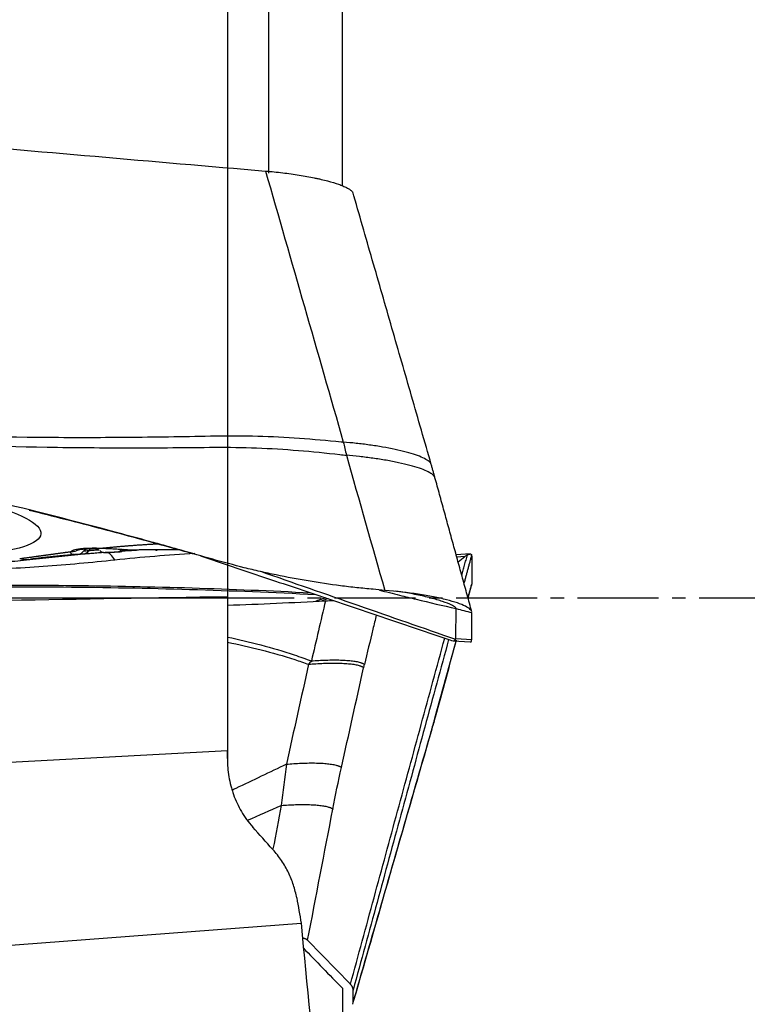
# Model space of a CAD drawing. Units: millimetres. Extents: x 146 to 430, y 213 to 302.
# Drawn here: x 403 to 410, y 240 to 249 of the extents above; entities that cross this region are included whole.
import ezdxf

# ---------------------------------------------------------------- set-up
doc = ezdxf.new("R2010")
doc.units = ezdxf.units.MM
doc.linetypes.add('CENTER2', pattern=[1.125, 0.75, -0.125, 0.125, -0.125])
for name, color, linetype in [('1', 4, 'Continuous'), ('4', 2, 'CENTER2'), ('NOCUT', 7, 'Continuous')]:
    doc.layers.add(name, color=color, linetype=linetype)

msp = doc.modelspace()

# ---------------------------------------------------------------- linework, layer by layer
at = {"layer": '1'}
for p, q in [((405.2606, 247.6619), (405.2606, 251.8688)), ((405.9417, 247.5471), (405.9417, 251.7163)), ((403.8769, 244.1584), (403.8788, 244.1586)), ((403.9914, 244.1721), (403.996, 244.1723)), ((404.0123, 244.1723), (404.019, 244.1721)), ((402.9591, 244.0771), (403.4634, 244.1309)), ((407.1233, 244.1378), (406.995, 244.1302)), ((407.0753, 244.114), (407.0006, 244.1096)), ((407.0129, 244.0651), (407.0753, 244.114)), ((407.1386, 244.1162), (407.1408, 243.8671)), ((404.8778, 243.7978), (404.8778, 243.7439)), ((407.1408, 243.8671), (407.1398, 243.8596)), ((404.8778, 243.7439), (404.8778, 242.3165)), ((406.9913, 243.3548), (406.9938, 243.6326)), ((407.1386, 243.3462), (407.1408, 243.5952)), ((406.9913, 243.3548), (407.1386, 243.3462)), ((406.9678, 243.3337), (407.1233, 243.3245)), ((406.8001, 242.6262), (406.7991, 242.6187)), ((406.7655, 242.5031), (406.7644, 242.4953)), ((404.8778, 242.3165), (398.5403, 241.9721)), ((404.8778, 242.2436), (404.8778, 242.3165)), ((398.6336, 240.197), (405.5605, 240.7198)), ((405.6202, 240.5617), (406.0167, 240.1549)), ((405.9417, 240.1197), (405.9417, 237.7366)), ((406.0427, 239.9941), (406.0417, 240.1016)), ((406.0416, 239.9863), (406.0427, 239.9941))]:
    msp.add_line(p, q, dxfattribs=at)
msp.add_ellipse((401.2318, 244.4914), major_axis=(-1.9201, 0.168), ratio=0.176432, dxfattribs=at)
for centre, major_axis, ratio, start_param, end_param in [((403.5466, 244.2844), (-0.0085, 0.0996), 0.69069, 2.895128, 3.142912), ((403.5471, 244.2844), (-0.0084, 0.0997), 0.688271, 2.895927, 3.143796), ((403.542, 244.2388), (0.0085, -0.0996), 0.688484, 6.276916, 6.995843), ((403.5425, 244.2388), (-0.0085, 0.0996), 0.685998, 3.13533, 3.854267), ((403.6446, 244.0957), (-0.0081, 0.0997), 0.691087, 0.329546, 0.715626), ((403.6447, 244.0957), (0.0081, -0.0997), 0.68863, 3.441438, 3.857239), ((403.8598, 244.2275), (0.0037, -0.0699), 0.689576, 6.278094, 7.066636), ((403.861, 244.2275), (0.0038, -0.0699), 0.68849, 6.276768, 7.065379), ((403.8749, 244.2285), (-0.0061, 0.0697), 0.889954, 3.105797, 3.888892), ((404.2237, 244.2736), (-0.001, 0.1), 0.69857, 2.913316, 3.178754), ((401.2332, 244.5081), (-2.3546, 0.206), 0.176432, 2.348541, 2.471623), ((403.8198, 243.3644), (0.0835, -0.7956), 0.251159, 2.665557, 3.012333), ((406.7963, 242.7162), (-0.3479, -1.4206), 0.184363, 3.298581, 3.37163), ((406.7579, 242.7139), (-0.3752, -1.4243), 0.04537, 2.976921, 3.028797), ((402.4627, 245.0008), (-4.5279, 1.6501), 0.048961, 3.130033, 3.15894), ((406.7579, 244.7484), (-0.3752, 1.4243), 0.04537, 3.254388, 3.306264)]:
    msp.add_ellipse(centre, major_axis=major_axis, ratio=ratio, start_param=start_param, end_param=end_param, dxfattribs=at)
for points, degree in [([(402.0756, 247.9564), (403.1272, 247.864), (404.1788, 247.7727), (405.2306, 247.6824)], 3), ([(405.2306, 247.6824), (405.4705, 246.8461), (405.7105, 246.0099), (405.9504, 245.1738)], 3), ([(406.7644, 244.9671), (406.0372, 247.4912)], 1), ([(405.9505, 245.1737), (405.9602, 245.1339), (405.9697, 245.0931), (405.979, 245.0514)], 3), ([(405.9792, 245.0511), (406.0969, 244.635), (406.2148, 244.2186), (406.3346, 243.8013)], 3), ([(406.799, 244.844), (406.7644, 244.9671)], 1), ([(407.1396, 243.6036), (406.7991, 244.8437)], 1), ([(403.5933, 244.1672), (403.5751, 244.1657), (403.5588, 244.1643), (403.5449, 244.1631)], 3), ([(403.5551, 244.1847), (403.5556, 244.1847)], 1), ([(403.5936, 244.1672), (403.5935, 244.1672), (403.5934, 244.1672), (403.5933, 244.1672)], 3), ([(403.6879, 244.1896), (403.9522, 244.2172), (404.2303, 244.2327)], 2), ([(403.7421, 244.1512), (403.7997, 244.1545), (403.8587, 244.1573)], 2), ([(403.8645, 244.1576), (403.8692, 244.1579), (403.8735, 244.1582), (403.8769, 244.1584)], 3), ([(404.0283, 244.1729), (404.0332, 244.1732), (404.0371, 244.1735)], 2), ([(402.955, 244.095), (402.9886, 244.0872), (403.0229, 244.0851), (403.0563, 244.0887)], 3), ([(403.4234, 244.1282), (403.4912, 244.1338)], 1), ([(403.4922, 244.1341), (403.5088, 244.1355), (403.5283, 244.1372), (403.5501, 244.1391)], 3), ([(404.5749, 244.141), (404.327, 244.1272), (404.0811, 244.1073), (403.8371, 244.0812)], 3), ([(404.629, 244.1209), (406.9621, 243.335)], 1), ([(407.0473, 243.9395), (407.099, 244.1293)], 1), ([(407.138, 244.1272), (407.0672, 243.8672)], 1), ([(405.1828, 243.9778), (405.785, 243.768), (406.3872, 243.5581), (406.9894, 243.3483)], 3), ([(406.3346, 243.8012), (406.2983, 243.8043), (406.2621, 243.8075), (406.2258, 243.8108)], 3), ([(406.2843, 243.8039), (406.3471, 243.7878), (406.4095, 243.7721), (406.4714, 243.7567)], 3), ([(407.1408, 243.8671), (407.1286, 243.8224), (407.1163, 243.7777), (407.104, 243.733)], 3), ([(407.1045, 243.7311), (407.1396, 243.8587)], 1), ([(402.8432, 243.7097), (403.5214, 243.7218), (404.1996, 243.7332), (404.8778, 243.7439)], 3), ([(404.8779, 243.6636), (405.1803, 243.6746), (405.4827, 243.6882), (405.785, 243.7044)], 3), ([(405.7851, 243.7044), (405.742, 243.5187), (405.6987, 243.3332), (405.6554, 243.1478)], 3), ([(405.7859, 243.7312), (405.6948, 243.7005)], 1), ([(405.8097, 243.7231), (405.7899, 243.7164), (405.7701, 243.7096), (405.7504, 243.7029)], 3), ([(405.785, 243.7044), (405.8106, 243.7057), (405.8361, 243.7068), (405.8613, 243.7075)], 3), ([(406.9938, 243.6326), (407.0428, 243.6201), (407.0918, 243.6076), (407.1408, 243.5952)], 3), ([(406.2557, 243.5729), (406.2451, 243.5288), (406.2345, 243.4846), (406.2239, 243.4405)], 3), ([(406.2239, 243.4405), (406.1978, 243.3319), (406.1716, 243.2233), (406.1454, 243.1147)], 3), ([(406.0167, 240.1549), (406.8894, 243.3595)], 1), ([(406.9256, 243.3472), (406.0417, 240.1016)], 1), ([(406.9961, 243.3396), (406.9307, 243.1017), (406.8654, 242.8639), (406.8001, 242.6262)], 3), ([(406.7991, 242.6187), (406.995, 243.3321)], 1), ([(405.6286, 243.1167), (405.5603, 242.8085), (405.492, 242.5004), (405.4237, 242.1923)], 3), ([(405.6554, 243.1478), (405.6465, 243.1376), (405.6376, 243.1272), (405.6287, 243.1168)], 3), ([(405.9331, 242.1609), (406.0016, 242.4691), (406.0701, 242.7773), (406.1386, 243.0854)], 3), ([(406.1386, 243.0855), (406.1408, 243.0953), (406.1431, 243.1051), (406.1454, 243.1148)], 3), ([(406.7644, 242.4952), (406.799, 242.6184)], 1), ([(406.8, 242.6259), (406.7885, 242.5841), (406.777, 242.5431), (406.7655, 242.5031)], 3), ([(406.0372, 239.9711), (406.7644, 242.4952)], 1), ([(406.7655, 242.503), (406.5245, 241.6668), (406.2836, 240.8305), (406.0427, 239.9941)], 3), ([(404.8778, 242.3329), (404.8778, 242.2946), (404.878, 242.2563), (404.8785, 242.218)], 3), ([(405.4237, 242.1923), (405.406, 242.0666), (405.3902, 241.9393), (405.3766, 241.8103)], 3), ([(405.8533, 241.7762), (405.8782, 241.9061), (405.905, 242.0343), (405.9331, 242.1609)], 3), ([(405.0649, 241.6738), (405.1698, 241.7194), (405.2737, 241.7649), (405.3766, 241.8103)], 3), ([(405.3766, 241.8103), (405.3509, 241.6766), (405.3252, 241.5429), (405.2996, 241.4092)], 3), ([(405.6202, 240.5617), (405.6979, 240.9665), (405.7756, 241.3713), (405.8533, 241.7762)], 3), ([(405.2982, 241.4021), (405.2358, 241.4712), (405.1736, 241.5404), (405.1118, 241.6098)], 3), ([(405.519, 240.9541), (405.5327, 240.876), (405.5466, 240.7979), (405.5605, 240.7198)], 3), ([(405.5789, 240.4914), (405.699, 240.3674), (405.8201, 240.2435), (405.9417, 240.1197)], 3)]:
    msp.add_open_spline(points, degree=degree, dxfattribs=at)
for points, degree, knots in [([(405.2306, 247.6824), (405.2843, 247.6778), (405.3372, 247.6724), (405.4152, 247.6629), (405.4409, 247.6596), (405.492, 247.6524), (405.5174, 247.6486), (405.5912, 247.6369), (405.6379, 247.6284), (405.6931, 247.6172), (405.7039, 247.6149), (405.7253, 247.6102), (405.7359, 247.6078), (405.767, 247.6007), (405.7867, 247.5958), (405.8428, 247.581), (405.8764, 247.5708), (405.9134, 247.5578), (405.9206, 247.5552), (405.9344, 247.5499), (405.954, 247.542), (405.9823, 247.5289), (406.0001, 247.5185), (406.0116, 247.5108), (406.0152, 247.5082), (406.0217, 247.503), (406.0246, 247.5004), (406.0348, 247.4904), (406.0396, 247.4831), (406.0416, 247.476)], 3, [0, 0, 0, 0, 0.129387, 0.129387, 0.194081, 0.194081, 0.258775, 0.258775, 0.388162, 0.388162, 0.420509, 0.420509, 0.452855, 0.452855, 0.517549, 0.517549, 0.646936, 0.646936, 0.679283, 0.679283, 0.71163, 0.776324, 0.841017, 0.841017, 0.873364, 0.873364, 0.905711, 0.905711, 1, 1, 1, 1]), ([(406.2258, 243.8108), (406.1755, 243.8154), (406.1252, 243.8203), (406.0248, 243.8312), (405.9747, 243.8372), (405.8247, 243.8564), (405.7251, 243.8712), (405.5264, 243.9045), (405.4275, 243.9231), (405.2795, 243.9537), (405.2303, 243.9644), (405.132, 243.9868), (405.083, 243.9984), (404.8383, 244.0594), (404.6441, 244.1171), (404.4008, 244.186), (404.3521, 244.1996), (404.2547, 244.2267), (404.1085, 244.2672), (403.9621, 244.3069), (403.0832, 244.5427), (402.2972, 244.7325), (401.3087, 244.9455), (401.1107, 244.9869), (400.7142, 245.0673), (400.1189, 245.1842), (399.5216, 245.2901), (398.7234, 245.4216), (398.3235, 245.4826), (397.5224, 245.5948), (397.1212, 245.646), (396.7194, 245.6925)], 3, [0, 0, 0, 0, 0.015625, 0.015625, 0.03125, 0.03125, 0.0625, 0.0625, 0.09375, 0.09375, 0.109375, 0.109375, 0.125, 0.125, 0.1875, 0.1875, 0.203125, 0.203125, 0.21875, 0.25, 0.25, 0.5, 0.5, 0.5625, 0.5625, 0.625, 0.75, 0.75, 0.875, 0.875, 1, 1, 1, 1]), ([(401.2559, 245.279), (401.3932, 245.2708), (401.5305, 245.2636), (402.1832, 245.2335), (402.6996, 245.2216), (403.4753, 245.2165), (403.7341, 245.2169), (404.1225, 245.2203), (404.252, 245.2218), (404.5111, 245.2258), (404.6407, 245.2291), (404.8998, 245.2328), (405.0291, 245.2327), (405.2871, 245.2254), (405.4159, 245.2188), (405.6729, 245.2009), (405.8012, 245.1895), (405.9364, 245.1752), (405.9434, 245.1744), (405.9505, 245.1737)], 3, [0, 0, 0, 0, 0.087989, 0.087989, 0.417981, 0.417981, 0.582978, 0.582978, 0.665476, 0.665476, 0.747974, 0.747974, 0.830472, 0.830472, 0.91297, 0.91297, 0.995468, 0.995468, 1, 1, 1, 1]), ([(401.2492, 245.2048), (401.3863, 245.1954), (401.5236, 245.187), (402.1758, 245.1511), (402.6918, 245.1347), (403.4669, 245.1227), (403.7255, 245.1209), (404.1135, 245.1207), (404.2429, 245.1211), (404.5018, 245.1228), (404.6314, 245.1249), (404.8902, 245.1261), (405.0194, 245.1246), (405.2772, 245.1146), (405.4058, 245.1067), (405.6627, 245.0861), (405.7908, 245.0734), (405.939, 245.0562), (405.9591, 245.0538), (405.9792, 245.0514)], 3, [0, 0, 0, 0, 0.087254, 0.087254, 0.414485, 0.414485, 0.5781, 0.5781, 0.659908, 0.659908, 0.741716, 0.741716, 0.823523, 0.823523, 0.905331, 0.905331, 0.987139, 0.987139, 1, 1, 1, 1]), ([(403.0442, 244.5435), (403.0569, 244.5404), (403.293, 244.4816), (403.7517, 244.3639), (404.1964, 244.2429), (404.469, 244.1666), (404.5194, 244.1523), (404.5699, 244.1379)], 3, [0, 0, 0, 0, 0.024923, 0.462633, 0.900343, 0.900343, 1, 1, 1, 1]), ([(402.955, 244.095), (403.0162, 244.1031), (403.1056, 244.1154), (403.1806, 244.1258), (403.2556, 244.1362), (403.3455, 244.1487), (403.4272, 244.1592)], 2, [0, 0, 0, 0.32832, 0.32832, 0.656639, 0.656639, 1, 1, 1]), ([(403.4273, 244.1592), (403.4259, 244.1572), (403.4251, 244.1553), (403.4245, 244.1516), (403.4248, 244.1498), (403.4263, 244.1463), (403.4275, 244.1447), (403.431, 244.1416), (403.4333, 244.1402), (403.4389, 244.1377), (403.4422, 244.1366), (403.4498, 244.1349), (403.4541, 244.1342), (403.4683, 244.1329), (403.4795, 244.1329), (403.4922, 244.134)], 3, [0, 0, 0, 0, 0.125, 0.125, 0.25, 0.25, 0.375, 0.375, 0.5, 0.5, 0.625, 0.625, 0.75, 0.75, 1, 1, 1, 1]), ([(403.5381, 244.1863), (403.5092, 244.1839), (403.4847, 244.1804), (403.456, 244.1735), (403.4481, 244.1709), (403.4354, 244.1654), (403.4306, 244.1624), (403.4273, 244.1592)], 3, [0, 0, 0, 0, 0.5, 0.5, 0.75, 0.75, 1, 1, 1, 1]), ([(403.4979, 244.1788), (403.4881, 244.1712), (403.4767, 244.1654), (403.4526, 244.1587), (403.4398, 244.1577), (403.4273, 244.1592)], 3, [0, 0, 0, 0, 0.5, 0.5, 1, 1, 1, 1]), ([(403.4913, 244.1743), (403.4914, 244.1744), (403.492, 244.1749), (403.4996, 244.1772), (403.5218, 244.1814), (403.5441, 244.1839), (403.5558, 244.185)], 3, [0, 0, 0, 0, 0.056754, 0.351121, 0.702154, 1, 1, 1, 1]), ([(403.4922, 244.134), (403.5022, 244.1348), (403.5119, 244.1378), (403.5299, 244.1476), (403.538, 244.1546), (403.5449, 244.163)], 3, [0, 0, 0, 0, 0.5, 0.5, 1, 1, 1, 1]), ([(403.5385, 244.1864), (403.5384, 244.1864), (403.5384, 244.1863), (403.5382, 244.1863), (403.5381, 244.1863), (403.5381, 244.1863)], 3, [0, 0, 0, 0, 0.504785, 0.504785, 1, 1, 1, 1]), ([(403.6877, 244.1896), (403.6598, 244.1904), (403.6333, 244.1905), (403.5957, 244.1897), (403.5836, 244.1892), (403.5603, 244.188), (403.5492, 244.1873), (403.5385, 244.1864)], 3, [0, 0, 0, 0, 0.5, 0.5, 0.75, 0.75, 1, 1, 1, 1]), ([(403.545, 244.1631), (403.5519, 244.1716), (403.5602, 244.1786), (403.5721, 244.185), (403.5749, 244.1863), (403.5778, 244.1875)], 3, [0, 0, 0, 0, 0.76704, 0.76704, 1, 1, 1, 1]), ([(403.5532, 244.185), (403.5724, 244.1865), (403.613, 244.1881), (403.6614, 244.1889), (403.6899, 244.1877), (403.6939, 244.1875)], 3, [0, 0, 0, 0, 0.470032, 0.925383, 1, 1, 1, 1]), ([(403.6874, 244.1749), (403.6847, 244.1747), (403.6821, 244.1745), (403.6716, 244.1736), (403.6638, 244.173), (403.6487, 244.1718), (403.6414, 244.1712), (403.6199, 244.1694), (403.6064, 244.1683), (403.5936, 244.1672)], 3, [0, 0, 0, 0, 0.075414, 0.075414, 0.306561, 0.306561, 0.537707, 0.537707, 1, 1, 1, 1]), ([(403.996, 244.1723), (403.9845, 244.173), (403.9726, 244.1737), (403.9484, 244.1752), (403.9237, 244.1768), (403.898, 244.1784), (403.8718, 244.18), (403.8586, 244.1808), (403.8323, 244.1824), (403.8191, 244.1832), (403.7927, 244.1847), (403.7795, 244.1854), (403.7531, 244.1868), (403.7399, 244.1875), (403.7136, 244.1887), (403.7006, 244.1892), (403.6877, 244.1896)], 3, [0, 0, 0, 0, 0.125, 0.125, 0.25, 0.375, 0.375, 0.5, 0.5, 0.625, 0.625, 0.75, 0.75, 0.875, 0.875, 1, 1, 1, 1]), ([(403.6965, 244.1697), (403.6995, 244.1667), (403.7065, 244.1611), (403.7183, 244.1555), (403.7295, 244.1525), (403.7379, 244.1515), (403.7431, 244.1514), (403.7461, 244.1514), (403.7488, 244.1515), (403.7511, 244.1517), (403.7524, 244.1518)], 3, [0, 0, 0, 0, 0.182734, 0.388072, 0.555847, 0.682054, 0.755352, 0.809093, 0.888314, 1, 1, 1, 1]), ([(403.7553, 244.152), (403.7532, 244.1518), (403.7514, 244.1517), (403.7487, 244.1515), (403.7477, 244.1515), (403.7466, 244.1515), (403.7464, 244.1515), (403.7467, 244.1516), (403.7472, 244.1517), (403.7492, 244.152), (403.7507, 244.1521), (403.7545, 244.1524), (403.7567, 244.1526), (403.7618, 244.153), (403.7645, 244.1532), (403.7703, 244.1535), (403.7734, 244.1537), (403.7834, 244.1543), (403.7907, 244.1546), (403.8024, 244.1551), (403.8063, 244.1553), (403.8141, 244.1556), (403.818, 244.1557), (403.8258, 244.156), (403.8297, 244.1561), (403.8373, 244.1564), (403.8409, 244.1566), (403.8479, 244.1568), (403.8512, 244.157), (403.8575, 244.1573), (403.8605, 244.1574), (403.8633, 244.1576)], 3, [0, 0, 0, 0, 0.0625, 0.0625, 0.125, 0.125, 0.1875, 0.1875, 0.25, 0.25, 0.3125, 0.3125, 0.375, 0.375, 0.4375, 0.4375, 0.5, 0.5, 0.625, 0.625, 0.6875, 0.6875, 0.75, 0.75, 0.8125, 0.8125, 0.875, 0.875, 0.9375, 0.9375, 1, 1, 1, 1]), ([(403.9179, 244.1808), (403.9127, 244.1741), (403.9064, 244.1686), (403.8924, 244.161), (403.8847, 244.1588), (403.8769, 244.1584)], 3, [0, 0, 0, 0, 0.5, 0.5, 1, 1, 1, 1]), ([(403.8821, 244.1589), (403.8838, 244.159), (403.8871, 244.1593), (403.8923, 244.16), (403.9007, 244.1618), (403.9152, 244.1674), (403.9277, 244.1744), (403.9326, 244.182), (403.9326, 244.182)], 3, [0, 0, 0, 0, 0.171187, 0.279556, 0.397748, 0.591278, 0.99594, 1, 1, 1, 1]), ([(403.9118, 244.1665), (403.9187, 244.1669), (403.9256, 244.1673), (403.9425, 244.1683), (403.9525, 244.1689), (403.9819, 244.1706), (404.0008, 244.1715), (404.0189, 244.1724)], 3, [0, 0, 0, 0, 0.181666, 0.181666, 0.454444, 0.454444, 1, 1, 1, 1]), ([(403.9871, 244.1724), (403.9899, 244.1722), (403.9969, 244.1718), (404.0081, 244.1716), (404.0156, 244.1721), (404.019, 244.1724)], 3, [0, 0, 0, 0, 0.266508, 0.672378, 1, 1, 1, 1]), ([(404.0123, 244.1723), (404.0101, 244.1721), (404.0073, 244.1721), (404.0014, 244.1721), (403.9985, 244.1722), (403.996, 244.1723)], 3, [0, 0, 0, 0, 0.5, 0.5, 1, 1, 1, 1]), ([(404.4372, 244.1751), (404.4207, 244.1753), (404.4038, 244.1755), (404.3607, 244.1761), (404.3339, 244.1764), (404.2941, 244.1768), (404.2808, 244.1769), (404.2545, 244.177), (404.2282, 244.1772), (404.2021, 244.1772), (404.1761, 244.1771), (404.1632, 244.177), (404.1247, 244.1766), (404.1003, 244.1761), (404.0656, 244.1749), (404.0544, 244.1745), (404.0326, 244.1735), (404.0222, 244.1729), (404.0123, 244.1723)], 3, [0, 0, 0, 0, 0.117757, 0.117757, 0.294205, 0.294205, 0.38243, 0.38243, 0.470654, 0.558878, 0.558878, 0.647103, 0.647103, 0.823551, 0.823551, 0.911776, 0.911776, 1, 1, 1, 1]), ([(404.0179, 244.1723), (404.0185, 244.1723), (404.0208, 244.1724), (404.0246, 244.1726), (404.0274, 244.1728), (404.0283, 244.1729)], 3, [0, 0, 0, 0, 0.187396, 0.746651, 1, 1, 1, 1]), ([(403.8371, 244.0812), (403.6173, 244.0577), (403.3959, 244.0378), (402.9501, 244.0058), (402.7257, 243.9937), (402.3867, 243.9822), (402.2732, 243.9795), (402.1024, 243.9772), (402.0454, 243.9768), (401.9311, 243.9765), (401.8739, 243.9767), (401.5887, 243.9794), (401.3621, 243.9868), (401.1371, 244.0003)], 3, [0, 0, 0, 0, 0.25, 0.25, 0.5, 0.5, 0.625, 0.625, 0.6875, 0.6875, 0.75, 0.75, 1, 1, 1, 1]), ([(403.4922, 244.1341), (403.4857, 244.1336), (403.4729, 244.1325), (403.4538, 244.1309), (403.4349, 244.1293), (403.4162, 244.1277), (403.3977, 244.1261), (403.3794, 244.1244), (403.3614, 244.1228), (403.3435, 244.1211), (403.3258, 244.1194), (403.3083, 244.1177), (403.291, 244.1159), (403.2739, 244.1142), (403.257, 244.1125), (403.2403, 244.1107), (403.2239, 244.1089), (403.2076, 244.1071), (403.1915, 244.1053), (403.1757, 244.1035), (403.16, 244.1017), (403.1446, 244.0998), (403.1293, 244.098), (403.1143, 244.0962), (403.0995, 244.0943), (403.0849, 244.0924), (403.0705, 244.0906), (403.061, 244.0893), (403.0563, 244.0887)], 3, [0, 0, 0, 0, 0.03943, 0.078761, 0.117995, 0.157134, 0.19618, 0.235138, 0.274008, 0.312794, 0.351498, 0.390124, 0.428674, 0.467152, 0.505559, 0.5439, 0.582177, 0.620394, 0.658554, 0.69666, 0.734716, 0.772725, 0.810691, 0.848617, 0.886507, 0.924365, 0.962195, 1, 1, 1, 1]), ([(403.4865, 244.1335), (403.4599, 244.1307), (403.4331, 244.1279), (403.293, 244.1132), (403.1766, 244.1011), (403.0563, 244.0887)], 3, [0, 0, 0, 0, 0.192674, 0.192674, 1, 1, 1, 1]), ([(403.5506, 244.1391), (403.566, 244.1404), (403.5823, 244.1418), (403.6083, 244.144), (403.6172, 244.1448), (403.6356, 244.1463), (403.645, 244.147), (403.6735, 244.1494), (403.6931, 244.1509), (403.7193, 244.153), (403.7253, 244.1534), (403.7314, 244.1539)], 3, [0, 0, 0, 0, 0.303271, 0.303271, 0.454907, 0.454907, 0.606542, 0.606542, 0.909814, 0.909814, 1, 1, 1, 1]), ([(407.099, 244.1293), (407.1002, 244.1299), (407.1026, 244.1311), (407.106, 244.1326), (407.1092, 244.134), (407.1122, 244.1351), (407.1151, 244.1361), (407.1178, 244.1368), (407.1203, 244.1374), (407.1225, 244.1377), (407.1238, 244.1378), (407.1243, 244.1378)], 3, [0, 0, 0, 0, 0.115767, 0.231234, 0.346413, 0.46132, 0.575966, 0.690366, 0.804534, 0.918483, 1, 1, 1, 1]), ([(407.1269, 244.1379), (407.1269, 244.1379), (407.1276, 244.1378), (407.1288, 244.1377), (407.1305, 244.1373), (407.1321, 244.1367), (407.1334, 244.1359), (407.1346, 244.1349), (407.1356, 244.1338), (407.1365, 244.1324), (407.1372, 244.1309), (407.1377, 244.1292), (407.1379, 244.1279), (407.138, 244.1272)], 3, [0, 0, 0, 0, 0.000016, 0.10051, 0.20086, 0.301078, 0.401178, 0.501172, 0.601073, 0.700893, 0.800646, 0.900344, 1, 1, 1, 1]), ([(396.0971, 243.5639), (396.1475, 243.5598), (396.1978, 243.556), (396.2986, 243.5493), (396.349, 243.5465), (396.5001, 243.5392), (396.6008, 243.5362), (396.8022, 243.5338), (396.9029, 243.5344), (397.0539, 243.5381), (397.1042, 243.5397), (397.2048, 243.544), (397.2551, 243.5465), (397.5066, 243.5621), (397.7077, 243.5832), (397.9592, 243.6065), (398.0095, 243.611), (398.1101, 243.6199), (398.261, 243.6332), (398.412, 243.6458), (399.3183, 243.7191), (400.1253, 243.7669), (401.136, 243.8043), (401.3383, 243.8107), (401.7428, 243.8211), (402.3494, 243.8334), (403.7345, 243.8381), (404.9169, 243.8031), (405.6949, 243.7627)], 3, [0, 0, 0, 0, 0.015772, 0.015772, 0.031543, 0.031543, 0.063087, 0.063087, 0.09463, 0.09463, 0.110401, 0.110401, 0.126173, 0.126173, 0.18926, 0.18926, 0.205031, 0.205031, 0.220803, 0.252346, 0.252346, 0.504692, 0.504692, 0.567779, 0.567779, 0.630865, 0.757038, 1, 1, 1, 1]), ([(401.2179, 243.8236), (401.9632, 243.8466), (403.4396, 243.8619), (404.9155, 243.8165), (405.6465, 243.7789)], 3, [0, 0, 0, 0, 0.504701, 1, 1, 1, 1]), ([(407.1398, 243.6027), (407.1379, 243.6098), (407.1267, 243.6268), (407.0852, 243.6545), (407.0104, 243.6848), (406.9098, 243.7141), (406.7869, 243.7414), (406.5998, 243.7738), (406.4408, 243.7923), (406.3346, 243.8013)], 3, [0, 0, 0, 0, 0.095301, 0.224544, 0.353786, 0.483029, 0.612272, 0.741515, 1, 1, 1, 1]), ([(406.9938, 243.6326), (406.9938, 243.6373), (406.9849, 243.6478), (406.9464, 243.6701), (406.8735, 243.6986), (406.7622, 243.7314), (406.6314, 243.7616), (406.5183, 243.7812), (406.4509, 243.7902), (406.4353, 243.7922)], 3, [0, 0, 0, 0, 0.094329, 0.188658, 0.377317, 0.565975, 0.754633, 0.943291, 1, 1, 1, 1]), ([(406.4714, 243.7567), (406.5227, 243.744), (406.6998, 243.7005), (406.8728, 243.66), (406.9938, 243.6326)], 3, [0, 0, 0, 0, 0.287949, 1, 1, 1, 1]), ([(404.8787, 243.3682), (405.0837, 243.3258), (405.2897, 243.2722), (405.5495, 243.1859), (405.6021, 243.1675), (405.6549, 243.148)], 3, [0, 0, 0, 0, 0.797702, 0.797702, 1, 1, 1, 1]), ([(406.9682, 243.3336), (406.9719, 243.3334), (406.9754, 243.3344), (406.9824, 243.3391), (406.9859, 243.3429), (406.9894, 243.3483)], 3, [0, 0, 0, 0, 0.47644, 0.47644, 1, 1, 1, 1]), ([(404.8787, 243.321), (405.085, 243.2801), (405.2921, 243.2279), (405.5433, 243.1464), (405.586, 243.1319), (405.6288, 243.1167)], 3, [0, 0, 0, 0, 0.830029, 0.830029, 1, 1, 1, 1]), ([(407.1243, 243.3245), (407.1245, 243.3245), (407.1254, 243.3244), (407.127, 243.3244), (407.1288, 243.3247), (407.1305, 243.3251), (407.1321, 243.3257), (407.1334, 243.3264), (407.1346, 243.3274), (407.1356, 243.3286), (407.1365, 243.3299), (407.1372, 243.3314), (407.1377, 243.3331), (407.1379, 243.3344), (407.138, 243.3351)], 3, [0, 0, 0, 0, 0.025318, 0.11445, 0.203444, 0.29231, 0.38106, 0.469705, 0.558256, 0.646724, 0.735122, 0.823459, 0.911748, 1, 1, 1, 1]), ([(404.8778, 242.2436), (404.8778, 242.1872), (404.8823, 242.1313), (404.8961, 242.0481), (404.9019, 242.0205), (404.9125, 241.9792), (404.9163, 241.9655), (404.9247, 241.9381), (404.9292, 241.9244), (404.9532, 241.8567), (404.9774, 241.8045), (405.0363, 241.7039), (405.0709, 241.6557), (405.1118, 241.6098)], 3, [0, 0, 0, 0, 0.25, 0.25, 0.375, 0.375, 0.4375, 0.4375, 0.5, 0.5, 0.75, 0.75, 1, 1, 1, 1]), ([(405.4237, 242.1923), (405.2696, 242.1174), (405.1134, 242.0424), (404.9441, 241.9622), (404.9335, 241.9571), (404.9228, 241.9521)], 3, [0, 0, 0, 0, 0.937073, 0.937073, 1, 1, 1, 1]), ([(405.519, 240.9541), (405.5119, 240.9944), (405.502, 241.0341), (405.4766, 241.1122), (405.4611, 241.1507), (405.4334, 241.2075), (405.4234, 241.2263), (405.4021, 241.2633), (405.3908, 241.2814), (405.3547, 241.3348), (405.3279, 241.3692), (405.2982, 241.4021)], 3, [0, 0, 0, 0, 0.25, 0.25, 0.5, 0.5, 0.625, 0.625, 0.75, 0.75, 1, 1, 1, 1]), ([(405.5605, 240.7198), (405.6123, 240.147), (405.6715, 239.5747), (405.7679, 238.7168), (405.8013, 238.4308), (405.8701, 237.8593), (405.9055, 237.5737), (405.9417, 237.2882)], 3, [0, 0, 0, 0, 0.5, 0.5, 0.75, 0.75, 1, 1, 1, 1])]:
    msp.add_open_spline(points, degree=degree, knots=knots, dxfattribs=at)
for points, weights in [([(406.7643, 244.9673), (406.7231, 245.1079), (405.9505, 245.1737)], [0.978336530585, 0.718660655188, 1]), ([(406.7991, 244.8436), (406.7603, 244.9856), (405.9792, 245.0511)], [0.979618243829, 0.715426680145, 1]), ([(405.6554, 243.1478), (406.0785, 243.1833), (406.1454, 243.1147)], [1, 0.762169874702, 1]), ([(405.6287, 243.1168), (406.069, 243.1569), (406.1386, 243.0855)], [1, 0.749025342032, 1]), ([(405.4237, 242.1923), (405.8636, 242.2323), (405.9331, 242.1609)], [1, 0.749380358535, 1]), ([(405.3766, 241.8103), (405.7882, 241.8429), (405.8533, 241.7762)], [1, 0.770718528553, 1]), ([(405.6202, 240.5617), (405.6089, 240.5733), (405.5782, 240.5822)], [1, 0.95090498467, 0.922834961161]), ([(406.0417, 240.1016), (406.0415, 240.1294), (406.0167, 240.1549)], [1, 0.996917333733, 1])]:
    msp.add_rational_spline(points, weights, degree=2, dxfattribs=at)
at = {"layer": '4'}
msp.add_line((346.2442, 243.7312), (416.1442, 243.7312), dxfattribs=at)
at = {"layer": 'NOCUT'}
for p in [(404.8778, 249.9312), (374.4536, 243.7312)]:
    msp.add_line(p, (404.8778, 243.7312), dxfattribs=at)

doc.saveas('drawing.dxf')
